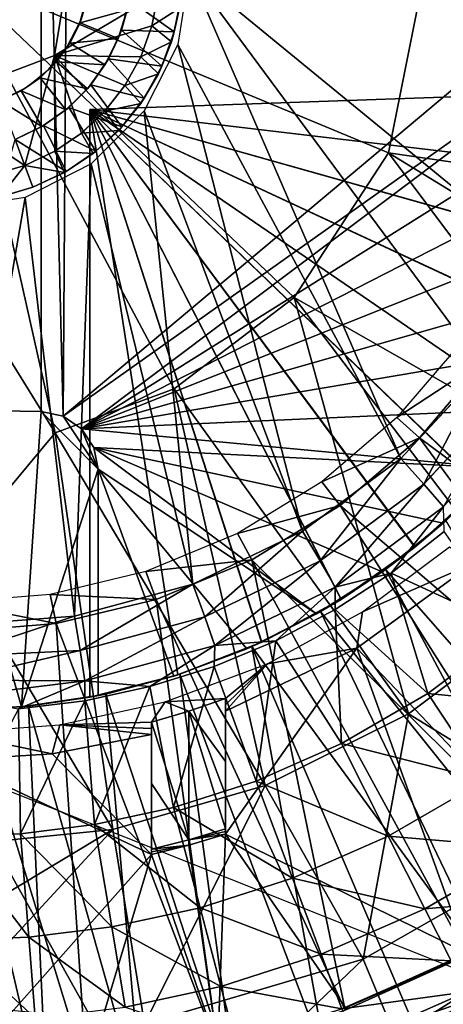
# Model space of a CAD drawing. Units: feet. Extents: x -17.4 to 17.4, y -6.5 to 2.4.
# Drawn here: x -2.9 to -2.5, y -0.9 to 0 of the extents above; entities that cross this region are included whole.
import ezdxf

# ---------------------------------------------------------------- set-up
doc = ezdxf.new("R2010")
doc.units = ezdxf.units.FT
doc.header["$MEASUREMENT"] = 0
doc.layers.get('0').update_dxf_attribs({"color": 255})
for name, color, linetype in [('AFUWA-3-ARPM', 4, 'Continuous'), ('AFUWA-3-BTVL', 11, 'Continuous'), ('AFUWA-3-HWSS', 4, 'Continuous'), ('AFUWA-P', 2, 'Continuous')]:
    doc.layers.add(name, color=color, linetype=linetype)

# ---------------------------------------------------------------- blocks, each defined once
blk = doc.blocks.new('A$C79FE0801')
at = {"linetype": 'Continuous', "lineweight": 0}
for p, q in [((-6.20269, 1.34974), (-6.1843, 1.4619)), ((-6.1843, 1.4619), (-6.20269, 1.34974)), ((-6.08763, 1.42175), (-6.09759, 1.35893)), ((-6.11976, 1.37491), (-6.11456, 1.40218)), ((-6.11976, 1.37491), (-6.11456, 1.40218)), ((-6.09625, 1.38997), (-6.10314, 1.3612)), ((-6.10314, 1.3612), (-6.09625, 1.38997)), ((-6.09625, 1.38997), (-6.10077, 1.3697)), ((-6.12931, 1.34863), (-6.11976, 1.37491)), ((-6.11976, 1.37491), (-6.12931, 1.34863)), ((-6.10077, 1.3697), (-6.10314, 1.3612)), ((-6.12628, 1.30259), (-6.09759, 1.35893)), ((-6.10314, 1.3612), (-6.1142, 1.33405)), ((-6.10314, 1.3612), (-6.1142, 1.33405)), ((-6.10314, 1.3612), (-6.11139, 1.34051)), ((-6.30901, 1.3096), (-6.20269, 1.34974)), ((-6.30901, 1.3096), (-6.20269, 1.34974)), ((-6.12931, 1.34863), (-6.14274, 1.32423)), ((-6.12931, 1.34863), (-6.14274, 1.32423)), ((-6.1142, 1.33405), (-6.12926, 1.3087)), ((-6.1142, 1.33405), (-6.12926, 1.3087)), ((-6.1142, 1.33405), (-6.1263, 1.31339)), ((-6.1142, 1.33405), (-6.11139, 1.34051)), ((-6.15981, 1.30229), (-6.14274, 1.32423)), ((-6.14274, 1.32423), (-6.15981, 1.30229)), ((-6.12926, 1.3087), (-6.14798, 1.28584)), ((-6.12926, 1.3087), (-6.14798, 1.28584)), ((-6.12926, 1.3087), (-6.14527, 1.28902)), ((-6.12926, 1.3087), (-6.1263, 1.31339)), ((-6.17985, 1.28348), (-6.15981, 1.30229)), ((-6.15981, 1.30229), (-6.17985, 1.28348)), ((-6.17146, 1.25741), (-6.12628, 1.30259)), ((-6.13223, 1.30505), (-6.1249, 1.3053)), ((-6.13223, 1.30505), (-6.1249, 1.3053)), ((-6.2026, 1.26805), (-6.17985, 1.28348)), ((-6.17985, 1.28348), (-6.2026, 1.26805)), ((-6.14798, 1.28584), (-6.16972, 1.2662)), ((-6.14798, 1.28584), (-6.16972, 1.2662)), ((-6.14798, 1.28584), (-6.16755, 1.26811)), ((-6.14527, 1.28902), (-6.14798, 1.28584)), ((-6.22804, 1.25601), (-6.2026, 1.26805)), ((-6.2026, 1.26805), (-6.22804, 1.25601)), ((-6.2026, 1.26805), (-6.19427, 1.24994)), ((-6.16972, 1.2662), (-6.16755, 1.26811)), ((-6.16972, 1.2662), (-6.19427, 1.24994)), ((-6.16972, 1.2662), (-6.19427, 1.24994)), ((-6.17251, 1.26435), (-6.17251, 1.25688)), ((-6.17251, 1.26435), (-6.17251, 1.25688)), ((-6.22804, 1.25601), (-6.25482, 1.24836)), ((-6.25482, 1.24836), (-6.22804, 1.25601)), ((-6.22804, 1.25601), (-6.22108, 1.23759)), ((-6.22804, 1.25601), (-6.22108, 1.23759)), ((-6.17146, 1.25741), (-6.2278, 1.22872)), ((-6.19427, 1.24994), (-6.22108, 1.23759)), ((-6.19427, 1.24994), (-6.22108, 1.23759)), ((-6.24937, 1.22914), (-6.22108, 1.23759)), ((-6.24937, 1.22914), (-6.22108, 1.23759)), ((-6.2278, 1.22872), (-6.29062, 1.21876)), ((-5.83703, 1.08274), (-5.90765, 1.00645)), ((-5.83703, 1.08274), (-5.90765, 1.00645)), ((-5.81419, 1.06464), (-5.8883, 0.98449)), ((-5.79422, 1.04886), (-5.87157, 0.96513)), ((-5.90765, 1.00645), (-5.99148, 0.94438)), ((-5.99148, 0.94438), (-5.90765, 1.00645)), ((-5.8883, 0.98449), (-5.97654, 0.91907)), ((-5.87157, 0.96513), (-5.8883, 0.98449)), ((-5.87157, 0.96513), (-5.96369, 0.89676)), ((-5.99148, 0.94438), (-6.08488, 0.89923)), ((-6.08488, 0.89923), (-5.99148, 0.94438)), ((-5.91596, 0.90865), (-5.87083, 0.94409)), ((-5.87083, 0.94409), (-5.91596, 0.90865)), ((-5.97654, 0.91907), (-6.07484, 0.87144)), ((-5.97654, 0.91907), (-5.96369, 0.89676)), ((-5.91596, 0.90865), (-5.96372, 0.87765)), ((-5.91596, 0.90865), (-5.96372, 0.87765)), ((-6.18559, 0.87204), (-6.08488, 0.89923)), ((-6.18559, 0.87204), (-6.08488, 0.89923)), ((-5.96369, 0.89676), (-6.06632, 0.84695)), ((-5.96372, 0.87765), (-6.01415, 0.85108)), ((-5.96372, 0.87765), (-6.01415, 0.85108)), ((-6.18559, 0.87204), (-6.29062, 0.86412)), ((-6.18559, 0.87204), (-6.29062, 0.86412)), ((-6.07484, 0.87144), (-6.18079, 0.84273)), ((-6.06632, 0.84695), (-6.07484, 0.87144)), ((-6.01415, 0.85108), (-6.06665, 0.82924)), ((-6.06665, 0.82924), (-6.01415, 0.85108)), ((-6.18079, 0.84273), (-6.28954, 0.81754)), ((-6.18079, 0.84273), (-6.28929, 0.8376)), ((-6.17697, 0.8169), (-6.06632, 0.84695)), ((-6.12143, 0.81208), (-6.06665, 0.82924)), ((-6.12143, 0.81208), (-6.06665, 0.82924)), ((-6.28999, 0.80304), (-6.17697, 0.8169)), ((-6.17697, 0.8169), (-6.28954, 0.81754)), ((-6.12143, 0.81208), (-6.17702, 0.80001)), ((-6.12143, 0.81208), (-6.17702, 0.80001)), ((-5.88473, 0.80615), (-5.83608, 0.73236)), ((-6.23341, 0.79304), (-6.17702, 0.80001)), ((-6.23341, 0.79304), (-6.17702, 0.80001)), ((-5.95833, 0.7635), (-5.9185, 0.68459)), ((-5.9185, 0.68459), (-5.88729, 0.62277)), ((-5.99996, 0.64884), (-5.97558, 0.58402)), ((-5.88729, 0.62277), (-5.86493, 0.57847)), ((-5.97558, 0.58402), (-5.95811, 0.53757))]:
    blk.add_line(p, q, dxfattribs=at)

msp = doc.modelspace()

# ---------------------------------------------------------------- linework, layer by layer
at = {"layer": 'AFUWA-3-ARPM'}
for points in [[(-2.85239, 0.3808, 10.25743), (-2.85754, -0.38047, 10.25743), (-2.87611, 0.37422, 10.25743)], [(-2.85239, 0.3808, 10.25743), (-2.3264, 0.06551, 10.25743), (-2.85754, -0.38047, 10.25743)], [(-2.87611, -0.37648, 10.25743), (-2.96581, -0.37492, 10.25743), (-2.87611, 0.37422, 10.25743)], [(-2.87611, 0.37422, 10.25743), (-2.96581, -0.37492, 10.25743), (-2.96581, 0.37266, 10.25743)], [(-2.85754, -0.38047, 10.25743), (-2.87611, -0.37648, 10.25743), (-2.87611, 0.37422, 10.25743)], [(-2.44391, -0.25197, 14.57037), (-2.44405, 0.2499, 14.57037), (-2.74976, -0.00113, 14.58105)], [(-2.32283, -0.00113, 10.25743), (-2.85754, -0.38047, 10.25743), (-2.3264, 0.06551, 10.25743)], [(-2.21059, 0.06664, 9.51338), (-2.2113, -0.07151, 9.51338), (-2.54941, -0.00113, 9.47285)], [(-2.86422, -0.39464, 9.47285), (-2.95276, -0.00113, 9.45861), (-2.76294, -0.35703, 9.47285)], [(-2.95276, -0.00113, 9.45861), (-2.58043, -0.15626, 9.47285), (-2.66068, -0.2793, 9.47285)], [(-2.66068, -0.2793, 9.47285), (-2.76294, -0.35703, 9.47285), (-2.95276, -0.00113, 9.45861)], [(-2.95276, -0.00113, 9.45861), (-2.54941, -0.00113, 9.47285), (-2.58043, -0.15626, 9.47285)], [(-2.95276, -0.00113, 9.45861), (-2.86422, -0.39464, 9.47285), (-2.95276, -0.25168, 9.46681)], [(-2.85754, -0.38047, 10.25743), (-2.32283, -0.00113, 10.25743), (-2.84187, -0.39119, 10.25743)], [(-2.3264, -0.06777, 10.25743), (-2.84187, -0.39119, 10.25743), (-2.32283, -0.00113, 10.25743)], [(-2.75973, -0.06395, 14.5814), (-2.56979, -0.41643, 14.57477), (-2.74976, -0.00113, 14.58105)], [(-2.49917, -0.34013, 14.5723), (-2.44391, -0.25197, 14.57037), (-2.74976, -0.00113, 14.58105)], [(-2.49917, -0.34013, 14.5723), (-2.74976, -0.00113, 14.58105), (-2.56979, -0.41643, 14.57477)], [(-2.58043, -0.15626, 9.47285), (-2.54941, -0.00113, 9.47285), (-2.23702, -0.20608, 9.51338)], [(-2.23702, -0.20608, 9.51338), (-2.54941, -0.00113, 9.47285), (-2.2113, -0.07151, 9.51338)], [(-2.78842, -0.12029, 14.5824), (-2.65361, -0.4785, 14.57769), (-2.75973, -0.06395, 14.5814)], [(-2.75973, -0.06395, 14.5814), (-2.65361, -0.4785, 14.57769), (-2.56979, -0.41643, 14.57477)], [(-2.84187, -0.39119, 10.25743), (-2.3264, -0.06777, 10.25743), (-2.33679, -0.13299, 10.25743)], [(-2.33091, -0.10165, 11.51518), (-2.34786, -0.17687, 11.51459), (-2.83465, -0.11924, 11.49759)], [(-2.34786, -0.17687, 10.65382), (-2.33091, -0.10165, 10.65322), (-2.83465, -0.11924, 10.67082)], [(-2.83465, -0.11924, 11.49759), (-2.83465, -0.11924, 10.67082), (-2.33091, -0.10165, 10.65322)], [(-2.83465, -0.11924, 11.49759), (-2.33091, -0.10165, 10.65322), (-2.33091, -0.10165, 11.51518)], [(-2.37364, -0.24895, 11.51369), (-2.40819, -0.31774, 11.51248), (-2.83465, -0.11924, 11.49759)], [(-2.34786, -0.17687, 11.51459), (-2.37364, -0.24895, 11.51369), (-2.83465, -0.11924, 11.49759)], [(-2.45085, -0.38174, 11.51099), (-2.50095, -0.44007, 11.50924), (-2.83465, -0.11924, 11.49759)], [(-2.45085, -0.38174, 11.51099), (-2.83465, -0.11924, 11.49759), (-2.40819, -0.31774, 11.51248)], [(-2.55782, -0.49186, 11.50726), (-2.62069, -0.5364, 11.50506), (-2.83465, -0.11924, 11.49759)], [(-2.55782, -0.49186, 11.50726), (-2.83465, -0.11924, 11.49759), (-2.50095, -0.44007, 11.50924)], [(-2.68829, -0.57284, 11.5027), (-2.75993, -0.6008, 11.5002), (-2.83465, -0.11924, 11.49759)], [(-2.68829, -0.57284, 11.5027), (-2.83465, -0.11924, 11.49759), (-2.62069, -0.5364, 11.50506)], [(-2.83465, -0.61988, 11.49759), (-2.83465, -0.11924, 11.49759), (-2.75993, -0.6008, 11.5002)], [(-2.83465, -0.61988, 10.67082), (-2.83465, -0.11924, 10.67082), (-2.83465, -0.11924, 11.49759)], [(-2.83465, -0.61988, 10.67082), (-2.83465, -0.11924, 11.49759), (-2.83465, -0.61988, 11.49759)], [(-2.40829, -0.31789, 10.65593), (-2.37378, -0.24928, 10.65472), (-2.83465, -0.11924, 10.67082)], [(-2.83465, -0.11924, 10.67082), (-2.37378, -0.24928, 10.65472), (-2.34786, -0.17687, 10.65382)], [(-2.45103, -0.382, 10.65742), (-2.40829, -0.31789, 10.65593), (-2.83465, -0.11924, 10.67082)], [(-2.83465, -0.11924, 10.67082), (-2.55807, -0.49204, 10.66116), (-2.50119, -0.44031, 10.65917)], [(-2.45103, -0.382, 10.65742), (-2.83465, -0.11924, 10.67082), (-2.50119, -0.44031, 10.65917)], [(-2.68861, -0.57299, 10.66572), (-2.62083, -0.5365, 10.66335), (-2.83465, -0.11924, 10.67082)], [(-2.83465, -0.11924, 10.67082), (-2.62083, -0.5365, 10.66335), (-2.55807, -0.49204, 10.66116)], [(-2.75993, -0.6008, 10.66821), (-2.68861, -0.57299, 10.66572), (-2.83465, -0.11924, 10.67082)], [(-2.75993, -0.6008, 10.66821), (-2.83465, -0.11924, 10.67082), (-2.83465, -0.61988, 10.67082)], [(-2.8336, -0.16547, 14.58398), (-2.74701, -0.52364, 14.58096), (-2.78842, -0.12029, 14.5824)], [(-2.65361, -0.4785, 14.57769), (-2.78842, -0.12029, 14.5824), (-2.74701, -0.52364, 14.58096)], [(-2.84187, -0.39119, 10.25743), (-2.33679, -0.13299, 10.25743), (-2.35402, -0.19681, 10.25743)], [(-2.66068, -0.2793, 9.47285), (-2.58043, -0.15626, 9.47285), (-2.3607, -0.45022, 9.51338)], [(-2.28831, -0.33475, 9.51338), (-2.58043, -0.15626, 9.47285), (-2.23702, -0.20608, 9.51338)], [(-2.28831, -0.33475, 9.51338), (-2.3607, -0.45022, 9.51338), (-2.58043, -0.15626, 9.47285)], [(-2.88994, -0.19416, 14.58595), (-2.84773, -0.55083, 14.58447), (-2.8336, -0.16547, 14.58398)], [(-2.8336, -0.16547, 14.58398), (-2.84773, -0.55083, 14.58447), (-2.74701, -0.52364, 14.58096)], [(-2.84773, -0.55083, 14.58447), (-2.88994, -0.19416, 14.58595), (-2.95276, -0.55876, 14.58814)], [(-2.88994, -0.19416, 14.58595), (-2.95276, -0.20412, 14.58814), (-2.95276, -0.55876, 14.58814)], [(-2.35402, -0.19681, 10.25743), (-2.37798, -0.25885, 10.25743), (-2.84187, -0.39119, 10.25743)], [(-2.95276, -0.50082, 9.48171), (-2.95276, -0.25168, 9.46681), (-2.86422, -0.39464, 9.47285)], [(-2.84187, -0.39119, 10.25743), (-2.37798, -0.25885, 10.25743), (-2.4083, -0.31786, 10.25743)], [(-2.56348, -0.63403, 9.51338), (-2.76294, -0.35703, 9.47285), (-2.66068, -0.2793, 9.47285)], [(-2.3607, -0.45022, 9.51338), (-2.45389, -0.55174, 9.51338), (-2.66068, -0.2793, 9.47285)], [(-2.66068, -0.2793, 9.47285), (-2.45389, -0.55174, 9.51338), (-2.56348, -0.63403, 9.51338)], [(-2.4083, -0.31786, 10.25743), (-2.44475, -0.3736, 10.25743), (-2.84187, -0.39119, 10.25743)], [(-2.55043, -0.43839, 14.56839), (-2.49917, -0.34013, 14.5723), (-2.56979, -0.41643, 14.57477)], [(-2.49917, -0.34013, 14.5723), (-2.55043, -0.43839, 14.56839), (-2.47632, -0.35824, 14.56584)], [(-2.86422, -0.39464, 9.47285), (-2.76294, -0.35703, 9.47285), (-2.68552, -0.69512, 9.51338)], [(-2.76294, -0.35703, 9.47285), (-2.56348, -0.63403, 9.51338), (-2.68552, -0.69512, 9.51338)], [(-2.47632, -0.35824, 14.56584), (-2.55043, -0.43839, 14.56839), (-2.5337, -0.45775, 14.55072)], [(-2.87611, -0.37648, 10.51334), (-2.89295, -0.62818, 10.51334), (-2.96581, -0.37492, 10.51334)], [(-2.89295, -0.62818, 10.51334), (-2.95824, -0.63102, 10.51334), (-2.96581, -0.37492, 10.51334)], [(-2.87611, -0.37648, 10.25743), (-2.87611, -0.37648, 10.51334), (-2.96581, -0.37492, 10.51334)], [(-2.87611, -0.37648, 10.25743), (-2.96581, -0.37492, 10.51334), (-2.96581, -0.37492, 10.25743)], [(-2.82776, -0.42569, 10.51334), (-2.89295, -0.62818, 10.51334), (-2.87611, -0.37648, 10.51334)], [(-2.87611, -0.37648, 10.51334), (-2.85754, -0.38047, 10.51334), (-2.82776, -0.42569, 10.51334)], [(-2.87611, -0.37648, 10.25743), (-2.85754, -0.38047, 10.25743), (-2.85754, -0.38047, 10.51334)], [(-2.87611, -0.37648, 10.51334), (-2.87611, -0.37648, 10.25743), (-2.85754, -0.38047, 10.51334)], [(-2.44475, -0.3736, 10.25743), (-2.48667, -0.42486, 10.25743), (-2.84187, -0.39119, 10.25743)], [(-2.82776, -0.42569, 10.51334), (-2.85754, -0.38047, 10.51334), (-2.84187, -0.39119, 10.51334)], [(-2.84187, -0.39119, 10.51334), (-2.85754, -0.38047, 10.51334), (-2.85754, -0.38047, 10.25743)], [(-2.85754, -0.38047, 10.25743), (-2.84187, -0.39119, 10.25743), (-2.84187, -0.39119, 10.51334)], [(-2.84187, -0.39119, 10.25743), (-2.83142, -0.40705, 10.51334), (-2.84187, -0.39119, 10.51334)], [(-2.84187, -0.39119, 10.25743), (-2.83142, -0.40705, 10.25743), (-2.83142, -0.40705, 10.51334)], [(-2.48667, -0.42486, 10.25743), (-2.83142, -0.40705, 10.25743), (-2.84187, -0.39119, 10.25743)], [(-2.82776, -0.42569, 10.51334), (-2.84187, -0.39119, 10.51334), (-2.83142, -0.40705, 10.51334)], [(-2.81528, -0.73259, 9.51338), (-2.95276, -0.50082, 9.48171), (-2.86422, -0.39464, 9.47285)], [(-2.86422, -0.39464, 9.47285), (-2.68552, -0.69512, 9.51338), (-2.81528, -0.73259, 9.51338)], [(-2.82776, -0.42569, 10.51334), (-2.83142, -0.40705, 10.25743), (-2.82776, -0.42569, 10.25743)], [(-2.83142, -0.40705, 10.25743), (-2.82776, -0.42569, 10.51334), (-2.83142, -0.40705, 10.51334)], [(-2.83142, -0.40705, 10.25743), (-2.53384, -0.47153, 10.25743), (-2.58583, -0.51311, 10.25743)], [(-2.48667, -0.42486, 10.25743), (-2.53384, -0.47153, 10.25743), (-2.83142, -0.40705, 10.25743)], [(-2.58583, -0.51311, 10.25743), (-2.64172, -0.5489, 10.25743), (-2.83142, -0.40705, 10.25743)], [(-2.82776, -0.42569, 10.25743), (-2.83142, -0.40705, 10.25743), (-2.64172, -0.5489, 10.25743)], [(-2.63868, -0.50381, 14.57143), (-2.56979, -0.41643, 14.57477), (-2.65361, -0.4785, 14.57769)], [(-2.56979, -0.41643, 14.57477), (-2.63868, -0.50381, 14.57143), (-2.55043, -0.43839, 14.56839)], [(-2.82776, -0.42569, 10.51334), (-2.82776, -0.61852, 10.51334), (-2.89295, -0.62818, 10.51334)], [(-2.64172, -0.5489, 10.25743), (-2.70115, -0.57861, 10.25743), (-2.82776, -0.42569, 10.25743)], [(-2.76315, -0.60181, 10.25743), (-2.82776, -0.42569, 10.25743), (-2.70115, -0.57861, 10.25743)], [(-2.76315, -0.60181, 10.25743), (-2.82776, -0.61852, 10.25743), (-2.82776, -0.42569, 10.25743)], [(-2.82776, -0.61852, 10.25743), (-2.82776, -0.61852, 10.51334), (-2.82776, -0.42569, 10.51334)], [(-2.82776, -0.61852, 10.25743), (-2.82776, -0.42569, 10.51334), (-2.82776, -0.42569, 10.25743)], [(-2.53384, -0.47153, 10.25743), (-2.48667, -0.42486, 10.25743), (-2.50119, -0.44031, 10.65917)], [(-2.55043, -0.43839, 14.56839), (-2.63868, -0.50381, 14.57143), (-2.62582, -0.52611, 14.55377)], [(-2.55043, -0.43839, 14.56839), (-2.62582, -0.52611, 14.55377), (-2.5337, -0.45775, 14.55072)], [(-2.55807, -0.49204, 10.66116), (-2.53384, -0.47153, 10.25743), (-2.50119, -0.44031, 10.65917)], [(-2.5317, -0.46956, 11.71412), (-2.55782, -0.49186, 11.50726), (-2.50095, -0.44007, 11.50924)], [(-2.62582, -0.52611, 14.55377), (-2.57809, -0.51423, 14.52735), (-2.5337, -0.45775, 14.55072)], [(-2.5337, -0.45775, 14.55072), (-2.57809, -0.51423, 14.52735), (-2.53297, -0.47879, 14.52593)], [(-2.5317, -0.46956, 11.71412), (-2.58309, -0.51114, 11.71412), (-2.55782, -0.49186, 11.50726)], [(-2.34866, -0.77817, 11.71412), (-2.58309, -0.51114, 11.71412), (-2.5317, -0.46956, 11.71412)], [(-2.58583, -0.51311, 10.25743), (-2.53384, -0.47153, 10.25743), (-2.55807, -0.49204, 10.66116)], [(-2.73698, -0.55144, 14.57482), (-2.65361, -0.4785, 14.57769), (-2.74701, -0.52364, 14.58096)], [(-2.65361, -0.4785, 14.57769), (-2.73698, -0.55144, 14.57482), (-2.63868, -0.50381, 14.57143)], [(-2.53297, -0.47879, 14.52593), (-2.57809, -0.51423, 14.52735), (-2.47437, -0.56225, 14.25152)], [(-2.55807, -0.49204, 10.66116), (-2.62083, -0.5365, 10.66335), (-2.58583, -0.51311, 10.25743)], [(-2.55782, -0.49186, 11.50726), (-2.58309, -0.51114, 11.71412), (-2.62069, -0.5364, 11.50506)], [(-2.95276, -0.74642, 9.51338), (-2.95276, -0.50082, 9.48171), (-2.81528, -0.73259, 9.51338)], [(-2.72846, -0.57592, 14.55716), (-2.63868, -0.50381, 14.57143), (-2.73698, -0.55144, 14.57482)], [(-2.63868, -0.50381, 14.57143), (-2.72846, -0.57592, 14.55716), (-2.62582, -0.52611, 14.55377)], [(-2.58309, -0.51114, 11.71412), (-2.6384, -0.54697, 11.71412), (-2.62069, -0.5364, 11.50506)], [(-2.6384, -0.54697, 11.71412), (-2.58309, -0.51114, 11.71412), (-2.41504, -0.82555, 11.71412)], [(-2.41504, -0.82555, 11.71412), (-2.58309, -0.51114, 11.71412), (-2.34866, -0.77817, 11.71412)], [(-2.64172, -0.5489, 10.25743), (-2.58583, -0.51311, 10.25743), (-2.62083, -0.5365, 10.66335)], [(-2.57809, -0.51423, 14.52735), (-2.62586, -0.54523, 14.52885), (-2.54687, -0.61673, 14.25152)], [(-2.57809, -0.51423, 14.52735), (-2.62582, -0.52611, 14.55377), (-2.62586, -0.54523, 14.52885)], [(-2.57809, -0.51423, 14.52735), (-2.54687, -0.61673, 14.25152), (-2.47437, -0.56225, 14.25152)], [(-2.84292, -0.58015, 14.57847), (-2.74701, -0.52364, 14.58096), (-2.84773, -0.55083, 14.58447)], [(-2.84292, -0.58015, 14.57847), (-2.73698, -0.55144, 14.57482), (-2.74701, -0.52364, 14.58096)], [(-2.62582, -0.52611, 14.55377), (-2.72846, -0.57592, 14.55716), (-2.67628, -0.5718, 14.53044)], [(-2.62586, -0.54523, 14.52885), (-2.62582, -0.52611, 14.55377), (-2.67628, -0.5718, 14.53044)], [(-2.64172, -0.5489, 10.25743), (-2.62083, -0.5365, 10.66335), (-2.68861, -0.57299, 10.66572)], [(-2.68829, -0.57284, 11.5027), (-2.62069, -0.5364, 11.50506), (-2.6384, -0.54697, 11.71412)], [(-2.84773, -0.55083, 14.58447), (-2.95276, -0.55876, 14.58814), (-2.95142, -0.58527, 14.58313)], [(-2.84773, -0.55083, 14.58447), (-2.95142, -0.58527, 14.58313), (-2.84292, -0.58015, 14.57847)], [(-2.73698, -0.55144, 14.57482), (-2.84292, -0.58015, 14.57847), (-2.8391, -0.60598, 14.56082)], [(-2.73698, -0.55144, 14.57482), (-2.8391, -0.60598, 14.56082), (-2.72846, -0.57592, 14.55716)], [(-2.70115, -0.57861, 10.25743), (-2.64172, -0.5489, 10.25743), (-2.68861, -0.57299, 10.66572)], [(-2.6384, -0.54697, 11.71412), (-2.69671, -0.57666, 11.71412), (-2.68829, -0.57284, 11.5027)], [(-2.69671, -0.57666, 11.71412), (-2.6384, -0.54697, 11.71412), (-2.48471, -0.86699, 11.71412)], [(-2.62586, -0.54523, 14.52885), (-2.67628, -0.5718, 14.53044), (-2.62047, -0.65938, 14.25152)], [(-2.48471, -0.86699, 11.71412), (-2.6384, -0.54697, 11.71412), (-2.41504, -0.82555, 11.71412)], [(-2.54687, -0.61673, 14.25152), (-2.62586, -0.54523, 14.52885), (-2.62047, -0.65938, 14.25152)], [(-2.56348, -0.63403, 9.51338), (-2.45389, -0.55174, 9.51338), (-2.40556, -0.73072, 9.55187)], [(-2.47437, -0.56225, 14.25152), (-2.54687, -0.61673, 14.25152), (-2.41702, -0.62951, 13.95641)], [(-2.8391, -0.60598, 14.56082), (-2.78356, -0.6108, 14.53381), (-2.72846, -0.57592, 14.55716)], [(-2.78356, -0.6108, 14.53381), (-2.72878, -0.59364, 14.53209), (-2.72846, -0.57592, 14.55716)], [(-2.76315, -0.60181, 10.25743), (-2.70115, -0.57861, 10.25743), (-2.75993, -0.6008, 10.66821)], [(-2.69671, -0.57666, 11.71412), (-2.75993, -0.6008, 11.5002), (-2.68829, -0.57284, 11.5027)], [(-2.70115, -0.57861, 10.25743), (-2.68861, -0.57299, 10.66572), (-2.75993, -0.6008, 10.66821)], [(-2.75993, -0.6008, 11.5002), (-2.69671, -0.57666, 11.71412), (-2.75803, -0.60022, 11.71412)], [(-2.69671, -0.57666, 11.71412), (-2.63274, -0.9319, 11.71412), (-2.75803, -0.60022, 11.71412)], [(-2.6932, -0.69131, 14.25152), (-2.67628, -0.5718, 14.53044), (-2.72878, -0.59364, 14.53209)], [(-2.67628, -0.5718, 14.53044), (-2.72846, -0.57592, 14.55716), (-2.72878, -0.59364, 14.53209)], [(-2.48471, -0.86699, 11.71412), (-2.55736, -0.90247, 11.71412), (-2.69671, -0.57666, 11.71412)], [(-2.69671, -0.57666, 11.71412), (-2.55736, -0.90247, 11.71412), (-2.63274, -0.9319, 11.71412)], [(-2.67628, -0.5718, 14.53044), (-2.6932, -0.69131, 14.25152), (-2.62047, -0.65938, 14.25152)], [(-2.95168, -0.60534, 14.57344), (-2.8391, -0.60598, 14.56082), (-2.84292, -0.58015, 14.57847)], [(-2.95142, -0.58527, 14.58313), (-2.95168, -0.60534, 14.57344), (-2.84292, -0.58015, 14.57847)], [(-2.78356, -0.6108, 14.53381), (-2.76362, -0.71383, 14.25152), (-2.72878, -0.59364, 14.53209)], [(-2.6932, -0.69131, 14.25152), (-2.72878, -0.59364, 14.53209), (-2.76362, -0.71383, 14.25152)], [(-2.83465, -0.61988, 11.49759), (-2.75993, -0.6008, 11.5002), (-2.82127, -0.61718, 11.71412)], [(-2.75993, -0.6008, 10.66821), (-2.83465, -0.61988, 10.67082), (-2.82776, -0.61852, 10.51334)], [(-2.75993, -0.6008, 10.66821), (-2.82776, -0.61852, 10.51334), (-2.76315, -0.60181, 10.25743)], [(-2.76315, -0.60181, 10.25743), (-2.82776, -0.61852, 10.51334), (-2.82776, -0.61852, 10.25743)], [(-2.82127, -0.61718, 11.71412), (-2.75993, -0.6008, 11.5002), (-2.75803, -0.60022, 11.71412)], [(-2.82127, -0.61718, 11.71412), (-2.75803, -0.60022, 11.71412), (-2.71024, -0.95501, 11.71412)], [(-2.75803, -0.60022, 11.71412), (-2.63274, -0.9319, 11.71412), (-2.71024, -0.95501, 11.71412)], [(-2.8391, -0.60598, 14.56082), (-2.95168, -0.60534, 14.57344), (-2.95212, -0.61984, 14.55892)], [(-2.95212, -0.61984, 14.55892), (-2.89555, -0.62983, 14.53733), (-2.8391, -0.60598, 14.56082)], [(-2.83915, -0.62287, 14.53555), (-2.8391, -0.60598, 14.56082), (-2.89555, -0.62983, 14.53733)], [(-2.78356, -0.6108, 14.53381), (-2.8391, -0.60598, 14.56082), (-2.83915, -0.62287, 14.53555)], [(-2.83915, -0.62287, 14.53555), (-2.83071, -0.72833, 14.25152), (-2.78356, -0.6108, 14.53381)], [(-2.83071, -0.72833, 14.25152), (-2.76362, -0.71383, 14.25152), (-2.78356, -0.6108, 14.53381)], [(-2.89295, -0.62818, 10.51334), (-2.82776, -0.61852, 10.51334), (-2.83465, -0.61988, 10.67082)], [(-2.83465, -0.61988, 10.67082), (-2.88691, -0.62758, 11.71412), (-2.89295, -0.62818, 10.51334)], [(-2.83465, -0.61988, 11.49759), (-2.82127, -0.61718, 11.71412), (-2.88691, -0.62758, 11.71412)], [(-2.88691, -0.62758, 11.71412), (-2.82127, -0.61718, 11.71412), (-2.78978, -0.97179, 11.71412)], [(-2.83465, -0.61988, 11.49759), (-2.88691, -0.62758, 11.71412), (-2.83465, -0.61988, 10.67082)], [(-2.82127, -0.61718, 11.71412), (-2.71024, -0.95501, 11.71412), (-2.78978, -0.97179, 11.71412)], [(-2.54687, -0.61673, 14.25152), (-2.62047, -0.65938, 14.25152), (-2.49821, -0.69052, 13.95641)], [(-2.54687, -0.61673, 14.25152), (-2.49821, -0.69052, 13.95641), (-2.41702, -0.62951, 13.95641)], [(-2.95824, -0.63102, 10.51334), (-2.89295, -0.62818, 10.51334), (-2.95276, -0.63105, 11.71412)], [(-2.95276, -0.63105, 11.71412), (-2.89295, -0.62818, 10.51334), (-2.88691, -0.62758, 11.71412)], [(-2.95276, -0.63105, 11.71412), (-2.88691, -0.62758, 11.71412), (-2.87058, -0.98189, 11.71412)], [(-2.89386, -0.73614, 14.25152), (-2.83915, -0.62287, 14.53555), (-2.89555, -0.62983, 14.53733)], [(-2.83915, -0.62287, 14.53555), (-2.89386, -0.73614, 14.25152), (-2.83071, -0.72833, 14.25152)], [(-2.87058, -0.98189, 11.71412), (-2.88691, -0.62758, 11.71412), (-2.78978, -0.97179, 11.71412)], [(-2.95276, -0.7385, 14.25152), (-2.89386, -0.73614, 14.25152), (-2.89555, -0.62983, 14.53733)], [(-2.95276, -0.98538, 11.71412), (-2.95276, -0.63105, 11.71412), (-2.87058, -0.98189, 11.71412)], [(-2.68552, -0.69512, 9.51338), (-2.56348, -0.63403, 9.51338), (-2.60199, -0.84297, 9.55187)], [(-2.40556, -0.73072, 9.55187), (-2.60199, -0.84297, 9.55187), (-2.56348, -0.63403, 9.51338)], [(-2.58064, -0.73828, 13.95641), (-2.62047, -0.65938, 14.25152), (-2.6932, -0.69131, 14.25152)], [(-2.49821, -0.69052, 13.95641), (-2.62047, -0.65938, 14.25152), (-2.58064, -0.73828, 13.95641)], [(-2.78902, -0.97286, 11.61412), (-2.95276, -0.68026, 11.61412), (-2.95276, -0.98538, 11.61412)], [(-2.78902, -0.97286, 11.61412), (-2.48193, -0.86771, 11.61412), (-2.95276, -0.68026, 11.61412)], [(-2.81528, -0.73259, 9.51338), (-2.68552, -0.69512, 9.51338), (-2.7883, -0.89817, 9.55187)], [(-2.60199, -0.84297, 9.55187), (-2.7883, -0.89817, 9.55187), (-2.68552, -0.69512, 9.51338)], [(-2.6932, -0.69131, 14.25152), (-2.76362, -0.71383, 14.25152), (-2.66209, -0.77404, 13.95641)], [(-2.6932, -0.69131, 14.25152), (-2.66209, -0.77404, 13.95641), (-2.58064, -0.73828, 13.95641)], [(-2.49821, -0.69052, 13.95641), (-2.58064, -0.73828, 13.95641), (-2.46009, -0.74834, 13.65558)], [(-2.74095, -0.79926, 13.95641), (-2.76362, -0.71383, 14.25152), (-2.83071, -0.72833, 14.25152)], [(-2.74095, -0.79926, 13.95641), (-2.66209, -0.77404, 13.95641), (-2.76362, -0.71383, 14.25152)], [(-2.81608, -0.81549, 13.95641), (-2.83071, -0.72833, 14.25152), (-2.89386, -0.73614, 14.25152)], [(-2.81608, -0.81549, 13.95641), (-2.74095, -0.79926, 13.95641), (-2.83071, -0.72833, 14.25152)], [(-2.95276, -0.88163, 9.54484), (-2.81528, -0.73259, 9.51338), (-2.7883, -0.89817, 9.55187)], [(-2.95276, -0.81515, 9.52591), (-2.95276, -0.74642, 9.51338), (-2.81528, -0.73259, 9.51338)], [(-2.95276, -0.81515, 9.52591), (-2.81528, -0.73259, 9.51338), (-2.95276, -0.88163, 9.54484)], [(-2.89386, -0.73614, 14.25152), (-2.95276, -0.7385, 14.25152), (-2.8868, -0.82425, 13.95641)], [(-2.89386, -0.73614, 14.25152), (-2.8868, -0.82425, 13.95641), (-2.81608, -0.81549, 13.95641)], [(-2.56103, -0.94128, 9.59749), (-2.60199, -0.84297, 9.55187), (-2.40556, -0.73072, 9.55187)], [(-2.34166, -0.81593, 9.59749), (-2.56103, -0.94128, 9.59749), (-2.40556, -0.73072, 9.55187)], [(-2.95276, -0.82688, 13.95641), (-2.8868, -0.82425, 13.95641), (-2.95276, -0.7385, 14.25152)], [(-2.54943, -0.80011, 13.65558), (-2.58064, -0.73828, 13.95641), (-2.66209, -0.77404, 13.95641)], [(-2.58064, -0.73828, 13.95641), (-2.54943, -0.80011, 13.65558), (-2.46009, -0.74834, 13.65558)], [(-2.43278, -0.78977, 13.35091), (-2.46009, -0.74834, 13.65558), (-2.54943, -0.80011, 13.65558)], [(-2.66209, -0.77404, 13.95641), (-2.74095, -0.79926, 13.95641), (-2.63771, -0.83886, 13.65558)], [(-2.63771, -0.83886, 13.65558), (-2.54943, -0.80011, 13.65558), (-2.66209, -0.77404, 13.95641)], [(-2.52706, -0.8444, 13.35091), (-2.43278, -0.78977, 13.35091), (-2.54943, -0.80011, 13.65558)], [(-2.72318, -0.86619, 13.65558), (-2.74095, -0.79926, 13.95641), (-2.81608, -0.81549, 13.95641)], [(-2.74095, -0.79926, 13.95641), (-2.72318, -0.86619, 13.65558), (-2.63771, -0.83886, 13.65558)], [(-2.52706, -0.8444, 13.35091), (-2.54943, -0.80011, 13.65558), (-2.63771, -0.83886, 13.65558)], [(-2.80462, -0.88379, 13.65558), (-2.81608, -0.81549, 13.95641), (-2.8868, -0.82425, 13.95641)], [(-2.80462, -0.88379, 13.65558), (-2.72318, -0.86619, 13.65558), (-2.81608, -0.81549, 13.95641)], [(-2.39513, -0.89554, 9.64562), (-2.56103, -0.94128, 9.59749), (-2.34166, -0.81593, 9.59749)], [(-2.95276, -0.82688, 13.95641), (-2.88127, -0.89328, 13.65558), (-2.8868, -0.82425, 13.95641)], [(-2.95276, -0.82688, 13.95641), (-2.95276, -0.89614, 13.65558), (-2.88127, -0.89328, 13.65558)], [(-2.88127, -0.89328, 13.65558), (-2.80462, -0.88379, 13.65558), (-2.8868, -0.82425, 13.95641)], [(-2.7883, -0.89817, 9.55187), (-2.60199, -0.84297, 9.55187), (-2.76909, -1.00293, 9.59749)], [(-2.56103, -0.94128, 9.59749), (-2.76909, -1.00293, 9.59749), (-2.60199, -0.84297, 9.55187)], [(-2.62025, -0.8853, 13.35091), (-2.63771, -0.83886, 13.65558), (-2.72318, -0.86619, 13.65558)], [(-2.62025, -0.8853, 13.35091), (-2.52706, -0.8444, 13.35091), (-2.63771, -0.83886, 13.65558)], [(-2.52706, -0.8444, 13.35091), (-2.62025, -0.8853, 13.35091), (-2.51366, -0.87096, 13.04432)], [(-2.71045, -0.91416, 13.35091), (-2.72318, -0.86619, 13.65558), (-2.80462, -0.88379, 13.65558)], [(-2.78902, -0.97286, 11.61412), (-2.63133, -0.93327, 11.61412), (-2.48193, -0.86771, 11.61412)], [(-2.71045, -0.91416, 13.35091), (-2.62025, -0.8853, 13.35091), (-2.72318, -0.86619, 13.65558)], [(-2.59789, -0.99076, 9.64562), (-2.48193, -0.86771, 11.61412), (-2.63133, -0.93327, 11.61412)], [(-2.60977, -0.91315, 13.04432), (-2.51366, -0.87096, 13.04432), (-2.62025, -0.8853, 13.35091)], [(-2.57629, -0.91053, 12.73775), (-2.51366, -0.87096, 13.04432), (-2.60977, -0.91315, 13.04432)], [(-2.39513, -0.89554, 9.64562), (-2.48193, -0.86771, 11.61412), (-2.59789, -0.99076, 9.64562)], [(-2.57629, -0.91053, 12.73775), (-2.50613, -0.87815, 12.73775), (-2.51366, -0.87096, 13.04432)], [(-2.48471, -0.86699, 11.71412), (-2.50613, -0.87815, 12.73775), (-2.55736, -0.90247, 11.71412)], [(-2.57629, -0.91053, 12.73775), (-2.55736, -0.90247, 11.71412), (-2.50613, -0.87815, 12.73775)]]:
    msp.add_3dface(points, dxfattribs=at)
at = {"layer": 'AFUWA-3-BTVL'}
for points in [[(-2.51825, -0.31751, 10.27711), (-2.57323, -0.38169, 10.27711), (-2.49655, -0.33121, 11.71412)], [(-2.49655, -0.33121, 11.71412), (-2.57323, -0.38169, 10.27711), (-2.55399, -0.39879, 11.71412)], [(-2.49655, -0.33121, 11.71412), (-2.55399, -0.39879, 11.71412), (-2.2445, -0.62899, 11.71412)], [(-2.63731, -0.43633, 10.27711), (-2.55399, -0.39879, 11.71412), (-2.57323, -0.38169, 10.27711)], [(-2.63731, -0.43633, 10.27711), (-2.62148, -0.45644, 11.71412), (-2.55399, -0.39879, 11.71412)], [(-2.62148, -0.45644, 11.71412), (-2.32584, -0.71032, 11.71412), (-2.55399, -0.39879, 11.71412)], [(-2.32584, -0.71032, 11.71412), (-2.2445, -0.62899, 11.71412), (-2.55399, -0.39879, 11.71412)], [(-2.62148, -0.45644, 11.71412), (-2.63731, -0.43633, 10.27711), (-2.70903, -0.48031, 10.27711)], [(-2.6968, -0.50287, 11.71412), (-2.62148, -0.45644, 11.71412), (-2.70903, -0.48031, 10.27711)], [(-2.6968, -0.50287, 11.71412), (-2.41619, -0.78088, 11.71412), (-2.62148, -0.45644, 11.71412)], [(-2.41619, -0.78088, 11.71412), (-2.32584, -0.71032, 11.71412), (-2.62148, -0.45644, 11.71412)], [(-2.70903, -0.48031, 10.27711), (-2.78716, -0.51266, 10.27711), (-2.6968, -0.50287, 11.71412)], [(-2.50847, -0.5059, 11.61412), (-2.60266, -0.54709, 10.27711), (-2.52857, -0.49171, 10.27711)], [(-2.6968, -0.50287, 11.71412), (-2.78716, -0.51266, 10.27711), (-2.77819, -0.53659, 11.71412)], [(-2.61739, -0.88637, 11.71412), (-2.6968, -0.50287, 11.71412), (-2.77819, -0.53659, 11.71412)], [(-2.6968, -0.50287, 11.71412), (-2.51347, -0.83964, 11.71412), (-2.41619, -0.78088, 11.71412)], [(-2.61739, -0.88637, 11.71412), (-2.51347, -0.83964, 11.71412), (-2.6968, -0.50287, 11.71412)], [(-2.50847, -0.5059, 11.61412), (-2.60748, -0.57821, 11.61412), (-2.60266, -0.54709, 10.27711)], [(-2.50847, -0.5059, 11.61412), (-2.41631, -0.77902, 11.61412), (-2.60748, -0.57821, 11.61412)], [(-2.86851, -0.53235, 10.27711), (-2.77819, -0.53659, 11.71412), (-2.78716, -0.51266, 10.27711)], [(-2.86357, -0.55712, 11.71412), (-2.86851, -0.53235, 10.27711), (-2.95276, -0.53928, 10.27711)], [(-2.86851, -0.53235, 10.27711), (-2.86357, -0.55712, 11.71412), (-2.77819, -0.53659, 11.71412)], [(-2.86357, -0.55712, 11.71412), (-2.72557, -0.92011, 11.71412), (-2.77819, -0.53659, 11.71412)], [(-2.72557, -0.92011, 11.71412), (-2.61739, -0.88637, 11.71412), (-2.77819, -0.53659, 11.71412)], [(-2.95276, -0.56436, 11.71412), (-2.86357, -0.55712, 11.71412), (-2.95276, -0.53928, 10.27711)], [(-2.60266, -0.54709, 10.27711), (-2.60748, -0.57821, 11.61412), (-2.68358, -0.5913, 10.27711)], [(-2.86357, -0.55712, 11.71412), (-2.95276, -0.56436, 11.71412), (-2.83736, -0.94057, 11.71412)], [(-2.83736, -0.94057, 11.71412), (-2.72557, -0.92011, 11.71412), (-2.86357, -0.55712, 11.71412)], [(-2.83736, -0.94057, 11.71412), (-2.95276, -0.56436, 11.71412), (-2.95276, -0.94776, 11.71412)], [(-2.60748, -0.57821, 11.61412), (-2.71929, -0.6318, 11.61412), (-2.68358, -0.5913, 10.27711)], [(-2.71929, -0.73662, 11.61412), (-2.71929, -0.6318, 11.61412), (-2.60748, -0.57821, 11.61412)], [(-2.71929, -0.73662, 11.61412), (-2.60748, -0.57821, 11.61412), (-2.51375, -0.83783, 11.61412)], [(-2.51375, -0.83783, 11.61412), (-2.60748, -0.57821, 11.61412), (-2.41631, -0.77902, 11.61412)], [(-2.77052, -0.62372, 10.27711), (-2.68358, -0.5913, 10.27711), (-2.71929, -0.62098, 11.03302)], [(-2.68358, -0.5913, 10.27711), (-2.71929, -0.6318, 11.61412), (-2.71928, -0.62639, 11.32357)], [(-2.71929, -0.62098, 11.03302), (-2.68358, -0.5913, 10.27711), (-2.71928, -0.62639, 11.32357)], [(-2.77052, -0.62372, 10.27711), (-2.78228, -0.64117, 11.03302), (-2.86029, -0.64339, 10.27711)], [(-2.77052, -0.62372, 10.27711), (-2.75053, -0.63186, 11.03302), (-2.78228, -0.64117, 11.03302)], [(-2.71929, -0.62098, 11.03302), (-2.75053, -0.63186, 11.03302), (-2.77052, -0.62372, 10.27711)], [(-2.75053, -0.63186, 11.03302), (-2.71929, -0.62098, 11.03302), (-2.71929, -0.67453, 11.19257)], [(-2.71929, -0.62098, 11.03302), (-2.71928, -0.62639, 11.32357), (-2.71929, -0.67453, 11.19257)], [(-2.71929, -0.67453, 11.19257), (-2.71928, -0.62639, 11.32357), (-2.71929, -0.6318, 11.61412)], [(-2.78228, -0.64117, 11.03302), (-2.75053, -0.63186, 11.03302), (-2.75061, -0.74134, 11.36549)], [(-2.75053, -0.63186, 11.03302), (-2.71929, -0.73206, 11.36549), (-2.75061, -0.74134, 11.36549)], [(-2.71929, -0.73206, 11.36549), (-2.75053, -0.63186, 11.03302), (-2.71929, -0.67453, 11.19257)], [(-2.71929, -0.73434, 11.48981), (-2.71929, -0.67453, 11.19257), (-2.71929, -0.6318, 11.61412)], [(-2.71929, -0.73434, 11.48981), (-2.71929, -0.6318, 11.61412), (-2.71929, -0.73662, 11.61412)], [(-2.86674, -0.66811, 11.61412), (-2.95276, -0.65029, 10.27711), (-2.86029, -0.64339, 10.27711)], [(-2.86029, -0.64339, 10.27711), (-2.78228, -0.65166, 11.61412), (-2.86674, -0.66811, 11.61412)], [(-2.86029, -0.64339, 10.27711), (-2.78228, -0.64117, 11.03302), (-2.78227, -0.64642, 11.32357)], [(-2.78227, -0.64642, 11.32357), (-2.78228, -0.65166, 11.61412), (-2.86029, -0.64339, 10.27711)], [(-2.78228, -0.69327, 11.19289), (-2.78227, -0.64642, 11.32357), (-2.78228, -0.64117, 11.03302)], [(-2.78228, -0.69327, 11.19289), (-2.78228, -0.64117, 11.03302), (-2.75061, -0.74134, 11.36549)], [(-2.86674, -0.66811, 11.61412), (-2.95276, -0.67361, 11.61412), (-2.95276, -0.65029, 10.27711)], [(-2.86674, -0.66811, 11.61412), (-2.78228, -0.65166, 11.61412), (-2.78228, -0.75372, 11.61412)], [(-2.78228, -0.65166, 11.61412), (-2.78227, -0.64642, 11.32357), (-2.78228, -0.69327, 11.19289)], [(-2.78228, -0.75149, 11.48981), (-2.78228, -0.65166, 11.61412), (-2.78228, -0.69327, 11.19289)], [(-2.78228, -0.75149, 11.48981), (-2.78228, -0.75372, 11.61412), (-2.78228, -0.65166, 11.61412)], [(-2.78228, -0.75372, 11.61412), (-2.95276, -0.67361, 11.61412), (-2.86674, -0.66811, 11.61412)], [(-2.95276, -0.94601, 11.61412), (-2.95276, -0.67361, 11.61412), (-2.78228, -0.75372, 11.61412)], [(-2.71929, -0.73434, 11.48981), (-2.71929, -0.73206, 11.36549), (-2.71929, -0.67453, 11.19257)], [(-2.78228, -0.69327, 11.19289), (-2.78228, -0.74927, 11.36549), (-2.78228, -0.75149, 11.48981)], [(-2.75061, -0.74134, 11.36549), (-2.78228, -0.74927, 11.36549), (-2.78228, -0.69327, 11.19289)], [(-2.75061, -0.74134, 11.36549), (-2.71929, -0.73206, 11.36549), (-2.71929, -0.73434, 11.48981)], [(-2.75061, -0.74134, 11.36549), (-2.71929, -0.73434, 11.48981), (-2.71929, -0.73662, 11.61412)], [(-2.75061, -0.74583, 11.61412), (-2.71929, -0.73662, 11.61412), (-2.72572, -0.9183, 11.61412)], [(-2.75061, -0.74134, 11.36549), (-2.71929, -0.73662, 11.61412), (-2.75061, -0.74583, 11.61412)], [(-2.71929, -0.73662, 11.61412), (-2.61713, -0.88438, 11.61412), (-2.72572, -0.9183, 11.61412)], [(-2.61713, -0.88438, 11.61412), (-2.71929, -0.73662, 11.61412), (-2.51375, -0.83783, 11.61412)], [(-2.78228, -0.74927, 11.36549), (-2.75061, -0.74134, 11.36549), (-2.75061, -0.74583, 11.61412)], [(-2.78228, -0.75372, 11.61412), (-2.75061, -0.74583, 11.61412), (-2.72572, -0.9183, 11.61412)], [(-2.75061, -0.74583, 11.61412), (-2.78228, -0.75372, 11.61412), (-2.78228, -0.75149, 11.48981)], [(-2.78228, -0.75149, 11.48981), (-2.78228, -0.74927, 11.36549), (-2.75061, -0.74583, 11.61412)], [(-2.83757, -0.93884, 11.61412), (-2.95276, -0.94601, 11.61412), (-2.78228, -0.75372, 11.61412)], [(-2.83757, -0.93884, 11.61412), (-2.78228, -0.75372, 11.61412), (-2.72572, -0.9183, 11.61412)], [(-2.51375, -0.83783, 11.61412), (-2.51347, -0.83964, 11.71412), (-2.61713, -0.88438, 11.61412)], [(-2.61739, -0.88637, 11.71412), (-2.61713, -0.88438, 11.61412), (-2.51347, -0.83964, 11.71412)]]:
    msp.add_3dface(points, dxfattribs=at)
at = {"layer": 'AFUWA-3-HWSS'}
for points in [[(-2.97115, -0.11328, 14.45034), (-2.84643, 0.03902, 14.45034), (-3.05908, -0.04128, 14.45034)], [(-2.84643, 0.03902, 14.45034), (-2.97115, -0.11328, 14.45034), (-2.86482, -0.07313, 14.45034)], [(-2.86482, -0.07313, 14.58814), (-2.77669, -0.0207, 14.58814), (-2.84643, 0.03902, 14.58814)], [(-2.86482, -0.07313, 14.58814), (-2.84643, 0.03902, 14.58814), (-2.84643, 0.03902, 14.45034)], [(-2.84643, 0.03902, 14.45034), (-2.86482, -0.07313, 14.45034), (-2.86482, -0.07313, 14.58814)], [(-2.77669, -0.0207, 14.58814), (-2.86482, -0.07313, 14.58814), (-2.78189, -0.04797, 14.58814)], [(-2.8365, -0.0205, 11.79286), (-2.83732, -0.02649, 12.14719), (-2.84307, -0.04414, 11.79286)], [(-2.76291, -0.05317, 14.39129), (-2.80121, -0.02565, 14.39129), (-2.75713, -0.02287, 14.39129)], [(-2.77669, -0.0207, 14.58814), (-2.78189, -0.04797, 14.58814), (-2.75838, -0.03291, 14.56845)], [(-2.75838, -0.03291, 14.56845), (-2.76291, -0.05317, 14.39129), (-2.75713, -0.02287, 14.39129)], [(-2.83732, -0.02649, 12.14719), (-2.84301, -0.04532, 12.14719), (-2.84307, -0.04414, 11.79286)], [(-2.80308, -0.0344, 12.18263), (-2.84301, -0.04532, 12.14719), (-2.83732, -0.02649, 12.14719)], [(-2.80778, -0.05163, 14.39129), (-2.80308, -0.0344, 12.18263), (-2.80121, -0.02565, 14.39129)], [(-2.80121, -0.02565, 14.39129), (-2.76291, -0.05317, 14.39129), (-2.80778, -0.05163, 14.39129)], [(-2.76528, -0.06167, 14.56845), (-2.75838, -0.03291, 14.56845), (-2.78189, -0.04797, 14.58814)], [(-2.76291, -0.05317, 14.39129), (-2.75838, -0.03291, 14.56845), (-2.76528, -0.06167, 14.56845)], [(-2.81065, -0.05865, 12.18263), (-2.84301, -0.04532, 12.14719), (-2.80308, -0.0344, 12.18263)], [(-2.81065, -0.05865, 12.18263), (-2.80308, -0.0344, 12.18263), (-2.80778, -0.05163, 14.39129)], [(-2.79145, -0.07425, 14.58814), (-2.78189, -0.04797, 14.58814), (-2.86482, -0.07313, 14.58814)], [(-2.84307, -0.04414, 11.79286), (-2.85172, -0.06269, 12.14719), (-2.8544, -0.06603, 11.79286)], [(-2.84307, -0.04414, 11.79286), (-2.84301, -0.04532, 12.14719), (-2.85172, -0.06269, 12.14719)], [(-2.84301, -0.04532, 12.14719), (-2.81065, -0.05865, 12.18263), (-2.85172, -0.06269, 12.14719)], [(-2.78189, -0.04797, 14.58814), (-2.79145, -0.07425, 14.58814), (-2.76528, -0.06167, 14.56845)], [(-2.81065, -0.05865, 12.18263), (-2.82205, -0.08124, 12.18263), (-2.85172, -0.06269, 12.14719)], [(-2.81883, -0.07609, 14.39129), (-2.82205, -0.08124, 12.18263), (-2.81065, -0.05865, 12.18263)], [(-2.80778, -0.05163, 14.39129), (-2.81883, -0.07609, 14.39129), (-2.81065, -0.05865, 12.18263)], [(-2.77353, -0.08237, 14.39129), (-2.81883, -0.07609, 14.39129), (-2.80778, -0.05163, 14.39129)], [(-2.80778, -0.05163, 14.39129), (-2.76291, -0.05317, 14.39129), (-2.77353, -0.08237, 14.39129)], [(-2.76291, -0.05317, 14.39129), (-2.76528, -0.06167, 14.56845), (-2.77353, -0.08237, 14.39129)], [(-2.87006, -0.08513, 11.79286), (-2.8544, -0.06603, 11.79286), (-2.86325, -0.07855, 12.14719)], [(-2.86325, -0.07855, 12.14719), (-2.85172, -0.06269, 12.14719), (-2.82205, -0.08124, 12.18263)], [(-2.86325, -0.07855, 12.14719), (-2.8544, -0.06603, 11.79286), (-2.85172, -0.06269, 12.14719)], [(-2.77634, -0.08883, 14.56845), (-2.76528, -0.06167, 14.56845), (-2.79145, -0.07425, 14.58814)], [(-2.77634, -0.08883, 14.56845), (-2.77353, -0.08237, 14.39129), (-2.76528, -0.06167, 14.56845)], [(-2.97115, -0.11328, 14.58814), (-2.89017, -0.16687, 14.58814), (-2.86482, -0.07313, 14.58814)], [(-2.97115, -0.11328, 14.58814), (-2.86482, -0.07313, 14.58814), (-2.86482, -0.07313, 14.45034)], [(-2.86482, -0.07313, 14.45034), (-2.97115, -0.11328, 14.45034), (-2.97115, -0.11328, 14.58814)], [(-2.86482, -0.07313, 14.58814), (-2.89017, -0.16687, 14.58814), (-2.86473, -0.15483, 14.58814)], [(-2.86473, -0.15483, 14.58814), (-2.84199, -0.1394, 14.58814), (-2.86482, -0.07313, 14.58814)], [(-2.84199, -0.1394, 14.58814), (-2.82194, -0.12059, 14.58814), (-2.86482, -0.07313, 14.58814)], [(-2.80487, -0.09865, 14.58814), (-2.79145, -0.07425, 14.58814), (-2.86482, -0.07313, 14.58814)], [(-2.80487, -0.09865, 14.58814), (-2.86482, -0.07313, 14.58814), (-2.82194, -0.12059, 14.58814)], [(-2.79145, -0.07425, 14.58814), (-2.80487, -0.09865, 14.58814), (-2.77634, -0.08883, 14.56845)], [(-2.83691, -0.10161, 12.18263), (-2.87722, -0.0922, 12.14719), (-2.86325, -0.07855, 12.14719)], [(-2.86325, -0.07855, 12.14719), (-2.87722, -0.0922, 12.14719), (-2.87006, -0.08513, 11.79286)], [(-2.86325, -0.07855, 12.14719), (-2.82205, -0.08124, 12.18263), (-2.83691, -0.10161, 12.18263)], [(-2.82205, -0.08124, 12.18263), (-2.83389, -0.09833, 14.39129), (-2.83691, -0.10161, 12.18263)], [(-2.82205, -0.08124, 12.18263), (-2.81883, -0.07609, 14.39129), (-2.83389, -0.09833, 14.39129)], [(-2.81883, -0.07609, 14.39129), (-2.78844, -0.10949, 14.39129), (-2.83389, -0.09833, 14.39129)], [(-2.81883, -0.07609, 14.39129), (-2.77353, -0.08237, 14.39129), (-2.78844, -0.10949, 14.39129)], [(-2.78844, -0.10949, 14.39129), (-2.77353, -0.08237, 14.39129), (-2.77634, -0.08883, 14.56845)], [(-2.87722, -0.0922, 12.14719), (-2.85508, -0.11937, 12.18263), (-2.89322, -0.1033, 12.14719)], [(-2.88902, -0.1004, 11.79286), (-2.87722, -0.0922, 12.14719), (-2.89322, -0.1033, 12.14719)], [(-2.87722, -0.0922, 12.14719), (-2.88902, -0.1004, 11.79286), (-2.87006, -0.08513, 11.79286)], [(-2.85508, -0.11937, 12.18263), (-2.87722, -0.0922, 12.14719), (-2.83691, -0.10161, 12.18263)], [(-2.80487, -0.09865, 14.58814), (-2.79139, -0.11418, 14.56845), (-2.77634, -0.08883, 14.56845)], [(-2.77634, -0.08883, 14.56845), (-2.79139, -0.11418, 14.56845), (-2.78844, -0.10949, 14.39129)], [(-2.88902, -0.1004, 11.79286), (-2.89322, -0.1033, 12.14719), (-2.91103, -0.11162, 11.79286)], [(-2.85254, -0.11744, 14.39129), (-2.83691, -0.10161, 12.18263), (-2.83389, -0.09833, 14.39129)], [(-2.83389, -0.09833, 14.39129), (-2.80741, -0.13386, 14.39129), (-2.85254, -0.11744, 14.39129)], [(-2.83389, -0.09833, 14.39129), (-2.78844, -0.10949, 14.39129), (-2.80741, -0.13386, 14.39129)], [(-2.79139, -0.11418, 14.56845), (-2.80487, -0.09865, 14.58814), (-2.82194, -0.12059, 14.58814)], [(-2.91103, -0.11162, 12.14719), (-2.89322, -0.1033, 12.14719), (-2.87563, -0.13378, 12.18263)], [(-2.91103, -0.11162, 11.79286), (-2.89322, -0.1033, 12.14719), (-2.91103, -0.11162, 12.14719)], [(-2.85508, -0.11937, 12.18263), (-2.87563, -0.13378, 12.18263), (-2.89322, -0.1033, 12.14719)], [(-2.85508, -0.11937, 12.18263), (-2.83691, -0.10161, 12.18263), (-2.85254, -0.11744, 14.39129)], [(-2.97115, -0.11328, 14.58814), (-2.91695, -0.17452, 14.58814), (-2.89017, -0.16687, 14.58814)], [(-2.91103, -0.11162, 12.14719), (-2.87563, -0.13378, 12.18263), (-2.89851, -0.14477, 12.18263)], [(-2.82194, -0.12059, 14.58814), (-2.81011, -0.13704, 14.56845), (-2.79139, -0.11418, 14.56845)], [(-2.80741, -0.13386, 14.39129), (-2.79139, -0.11418, 14.56845), (-2.81011, -0.13704, 14.56845)], [(-2.79139, -0.11418, 14.56845), (-2.80741, -0.13386, 14.39129), (-2.78844, -0.10949, 14.39129)], [(-2.87412, -0.13295, 14.39129), (-2.87563, -0.13378, 12.18263), (-2.85508, -0.11937, 12.18263)], [(-2.85254, -0.11744, 14.39129), (-2.87412, -0.13295, 14.39129), (-2.85508, -0.11937, 12.18263)], [(-2.85254, -0.11744, 14.39129), (-2.82968, -0.15477, 14.39129), (-2.87412, -0.13295, 14.39129)], [(-2.85254, -0.11744, 14.39129), (-2.80741, -0.13386, 14.39129), (-2.82968, -0.15477, 14.39129)], [(-2.82194, -0.12059, 14.58814), (-2.84199, -0.1394, 14.58814), (-2.81011, -0.13704, 14.56845)], [(-2.87563, -0.13378, 12.18263), (-2.87412, -0.13295, 14.39129), (-2.89851, -0.14477, 14.39129)], [(-2.87412, -0.13295, 14.39129), (-2.85495, -0.17191, 14.39129), (-2.89851, -0.14477, 14.39129)], [(-2.87563, -0.13378, 12.18263), (-2.89851, -0.14477, 14.39129), (-2.89851, -0.14477, 12.18263)], [(-2.87412, -0.13295, 14.39129), (-2.82968, -0.15477, 14.39129), (-2.85495, -0.17191, 14.39129)], [(-2.80741, -0.13386, 14.39129), (-2.81011, -0.13704, 14.56845), (-2.82968, -0.15477, 14.39129)], [(-2.83185, -0.15668, 14.56845), (-2.84199, -0.1394, 14.58814), (-2.86473, -0.15483, 14.58814)], [(-2.83185, -0.15668, 14.56845), (-2.81011, -0.13704, 14.56845), (-2.84199, -0.1394, 14.58814)], [(-2.83185, -0.15668, 14.56845), (-2.82968, -0.15477, 14.39129), (-2.81011, -0.13704, 14.56845)], [(-2.91293, -0.19404, 14.39129), (-2.89851, -0.14477, 14.39129), (-2.88322, -0.18529, 14.39129)], [(-2.89851, -0.14477, 14.39129), (-2.85495, -0.17191, 14.39129), (-2.88322, -0.18529, 14.39129)], [(-2.86473, -0.15483, 14.58814), (-2.89017, -0.16687, 14.58814), (-2.85641, -0.17293, 14.56845)], [(-2.83185, -0.15668, 14.56845), (-2.86473, -0.15483, 14.58814), (-2.85641, -0.17293, 14.56845)], [(-2.83185, -0.15668, 14.56845), (-2.85641, -0.17293, 14.56845), (-2.85495, -0.17191, 14.39129)], [(-2.85495, -0.17191, 14.39129), (-2.82968, -0.15477, 14.39129), (-2.83185, -0.15668, 14.56845)], [(-2.9115, -0.19374, 14.56845), (-2.89017, -0.16687, 14.58814), (-2.91695, -0.17452, 14.58814)], [(-2.89017, -0.16687, 14.58814), (-2.9115, -0.19374, 14.56845), (-2.88322, -0.18529, 14.56845)], [(-2.88322, -0.18529, 14.56845), (-2.85641, -0.17293, 14.56845), (-2.89017, -0.16687, 14.58814)], [(-2.85641, -0.17293, 14.56845), (-2.88322, -0.18529, 14.39129), (-2.85495, -0.17191, 14.39129)], [(-2.85641, -0.17293, 14.56845), (-2.88322, -0.18529, 14.56845), (-2.88322, -0.18529, 14.39129)], [(-2.88322, -0.18529, 14.39129), (-2.9115, -0.19374, 14.56845), (-2.91293, -0.19404, 14.39129)], [(-2.9115, -0.19374, 14.56845), (-2.88322, -0.18529, 14.39129), (-2.88322, -0.18529, 14.56845)]]:
    msp.add_3dface(points, dxfattribs=at)

# ---------------------------------------------------------------- block references
at = {"layer": 'AFUWA-P'}
msp.add_blockref('A$C79FE0801', (3.33777, -1.42292), dxfattribs=at)

doc.saveas('drawing.dxf')
